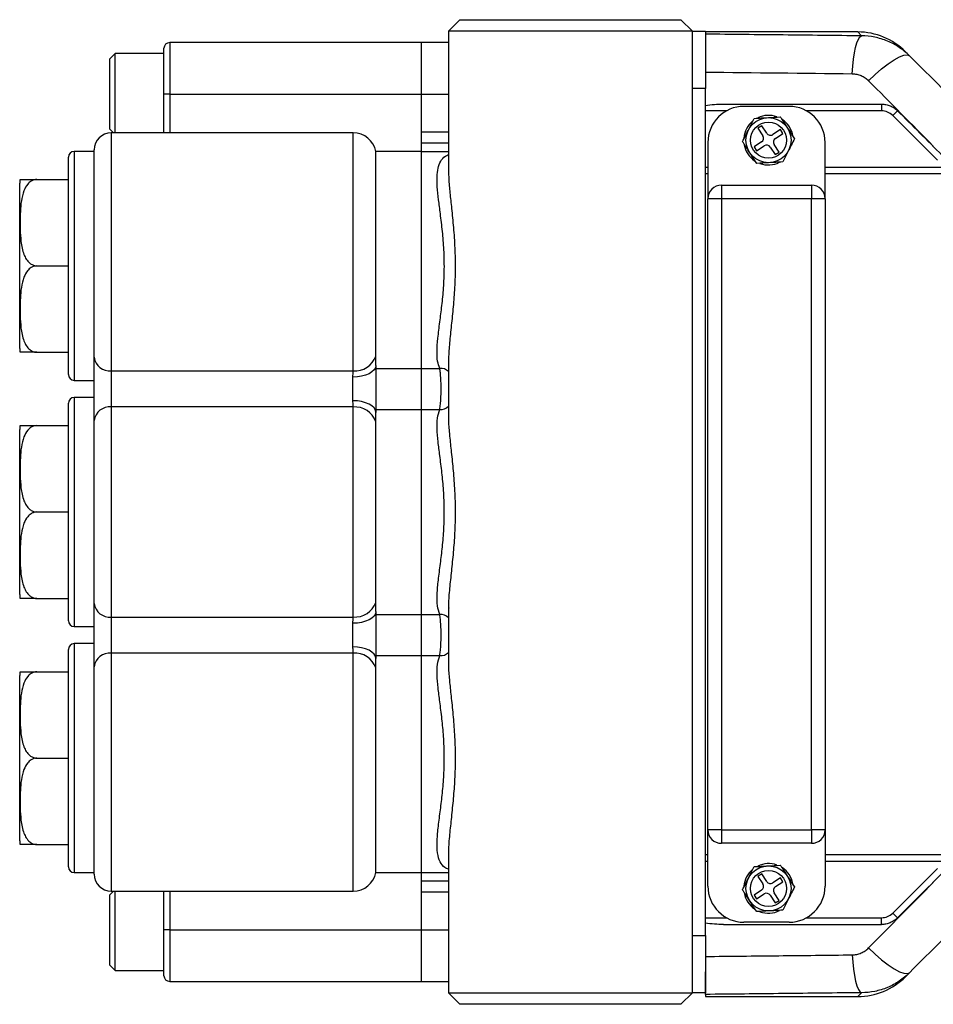
# Model space of a CAD drawing. Units: inches. Extents: x -30 to 49.9, y -17.8 to 27.
# Drawn here: x 10.6 to 18.5, y -14.6 to -6 of the extents above; entities that cross this region are included whole.
import ezdxf

# ---------------------------------------------------------------- set-up
doc = ezdxf.new("R2010")
doc.units = ezdxf.units.IN
doc.header["$MEASUREMENT"] = 0

msp = doc.modelspace()

# ---------------------------------------------------------------- linework, layer by layer
at = {"color": 7, "linetype": 'Continuous', "lineweight": 25}
for p, q in [((14.4126, -5.9588), (14.3126, -6.0588)), ((14.4126, -5.9588), (16.3426, -5.9588)), ((16.4426, -6.0588), (16.3426, -5.9588)), ((14.3126, -6.0588), (14.3126, -7.2797)), ((16.4426, -6.0588), (14.3126, -6.0588)), ((16.4426, -14.4588), (16.4426, -6.0588)), ((16.4426, -6.0588), (16.5576, -6.0588)), ((16.5576, -6.0588), (16.5576, -6.5588)), ((17.8865, -6.0662), (16.5576, -6.0662)), ((14.0776, -6.1588), (11.8776, -6.1588)), ((14.3126, -6.1588), (14.0776, -6.1588)), ((14.0776, -6.6088), (14.0776, -6.1588)), ((11.4024, -6.2545), (11.3551, -6.3017)), ((11.8276, -6.2545), (11.4024, -6.2545)), ((11.4024, -6.9463), (11.4024, -6.2545)), ((11.8276, -6.6088), (11.8276, -6.2088)), ((18.34, -6.2751), (18.3041, -6.2392)), ((11.3551, -6.9159), (11.3551, -6.3017)), ((11.8276, -6.9463), (11.8276, -6.6088)), ((11.8776, -6.6088), (11.8276, -6.6088)), ((11.8776, -6.6088), (14.0776, -6.6088)), ((14.0776, -6.9388), (14.0776, -6.6088)), ((16.5576, -13.9588), (16.5576, -6.5588)), ((18.0949, -6.6961), (18.0949, -6.7552)), ((17.287, -6.7158), (16.8933, -6.7158)), ((18.2341, -6.7538), (18.1923, -6.7956)), ((18.5829, -7.1861), (18.1923, -6.7956)), ((11.3551, -6.9159), (11.3855, -6.9463)), ((13.4811, -6.9463), (11.3676, -6.9463)), ((14.0776, -7.0386), (14.0776, -6.9388)), ((17.0486, -6.885), (17.0156, -6.9065)), ((17.0156, -6.9065), (17.0587, -6.9724)), ((17.0917, -6.9509), (17.0486, -6.885)), ((17.2121, -6.9193), (17.1462, -6.9623)), ((17.1677, -6.9953), (17.2336, -6.9522)), ((17.2336, -6.9522), (17.2121, -6.9193)), ((14.0776, -7.1103), (14.0776, -7.0386)), ((16.5783, -7.0308), (16.5783, -7.5229)), ((17.0473, -7.0269), (16.9814, -7.07)), ((17.1993, -7.1157), (17.1563, -7.0498)), ((17.6019, -7.5229), (17.6019, -7.0308)), ((11.2176, -7.1088), (11.0426, -7.1088)), ((11.2176, -8.9077), (11.2176, -7.0963)), ((14.0776, -7.1088), (13.6776, -7.1088)), ((13.6776, -8.8978), (13.6776, -7.1088)), ((14.0776, -9.0047), (14.0776, -7.1103)), ((16.9814, -7.07), (17.0029, -7.103)), ((17.0029, -7.103), (17.0688, -7.0599)), ((17.1233, -7.0713), (17.1664, -7.1372)), ((17.1664, -7.1372), (17.1993, -7.1157)), ((10.9926, -8.1088), (10.9926, -7.1588)), ((16.5783, -7.3064), (16.5576, -7.3064)), ((18.6184, -7.3064), (17.6019, -7.3064)), ((10.5676, -8.1088), (10.5676, -7.3871)), ((10.7176, -7.3539), (10.9926, -7.3539)), ((16.6964, -7.4048), (16.6964, -7.5229)), ((16.6964, -7.4048), (17.4838, -7.4048)), ((17.4838, -7.4048), (17.4838, -7.5229)), ((16.5783, -13.0347), (16.5783, -7.5229)), ((16.6964, -7.5229), (16.5783, -7.5229)), ((16.6964, -7.5229), (16.6964, -13.0347)), ((17.4838, -7.5229), (16.6964, -7.5229)), ((17.4838, -13.0347), (17.4838, -7.5229)), ((17.6019, -7.5229), (17.4838, -7.5229)), ((17.6019, -7.5229), (17.6019, -13.0347)), ((10.5676, -8.8306), (10.5676, -8.1088)), ((10.7176, -8.1088), (10.9926, -8.1088)), ((10.9926, -9.0588), (10.9926, -8.1088)), ((10.7176, -8.8638), (10.9926, -8.8638)), ((11.2176, -9.46), (11.2176, -8.9077)), ((13.6776, -8.9783), (13.6776, -8.8978)), ((14.3126, -8.9397), (14.3126, -9.4306)), ((11.3676, -9.026), (13.4811, -9.026)), ((11.3676, -9.026), (11.3676, -9.3416)), ((13.6776, -8.9783), (13.6776, -9.3893)), ((13.6776, -9.0047), (14.0776, -9.0047)), ((14.0776, -9.363), (14.0776, -9.0047)), ((14.0776, -9.0047), (14.2357, -9.0047)), ((11.0426, -9.1088), (11.2176, -9.1088)), ((13.4776, -9.2866), (13.4776, -9.0811)), ((11.2176, -9.2588), (11.0426, -9.2588)), ((10.9926, -10.2588), (10.9926, -9.3088)), ((11.3676, -9.3416), (11.3676, -11.176)), ((13.4811, -9.3416), (11.3676, -9.3416)), ((13.4811, -11.176), (13.4811, -9.3416)), ((13.6776, -9.363), (14.0776, -9.363)), ((14.0776, -11.1547), (14.0776, -9.363)), ((14.0776, -9.363), (14.2357, -9.363)), ((11.2176, -11.0577), (11.2176, -9.46)), ((13.6776, -9.4698), (13.6776, -9.3893)), ((14.3141, -9.423), (14.3139, -9.4306)), ((10.5676, -10.2588), (10.5676, -9.5371)), ((10.7176, -9.5039), (10.9926, -9.5039)), ((13.6776, -11.0478), (13.6776, -9.4698)), ((10.5676, -10.9806), (10.5676, -10.2588)), ((10.7176, -10.2588), (10.9926, -10.2588)), ((10.9926, -11.2088), (10.9926, -10.2588)), ((10.7176, -11.0138), (10.9926, -11.0138)), ((11.2176, -11.61), (11.2176, -11.0577)), ((13.6776, -11.1283), (13.6776, -11.0478)), ((14.3126, -11.0866), (14.3126, -11.5806)), ((14.314, -11.0866), (14.3143, -11.0994)), ((11.3676, -11.176), (13.4811, -11.176)), ((11.3676, -11.176), (11.3676, -11.4916)), ((13.6776, -11.1283), (13.6776, -11.5393)), ((13.6776, -11.1547), (14.0776, -11.1547)), ((14.0776, -11.513), (14.0776, -11.1547)), ((14.0776, -11.1547), (14.2357, -11.1547)), ((11.0426, -11.2588), (11.2176, -11.2588)), ((13.4776, -11.4366), (13.4776, -11.2311)), ((11.2176, -11.4088), (11.0426, -11.4088)), ((10.9926, -12.4088), (10.9926, -11.4588)), ((13.4811, -11.4916), (11.3676, -11.4916)), ((13.6776, -11.513), (14.0776, -11.513)), ((14.0776, -13.4073), (14.0776, -11.513)), ((14.0776, -11.513), (14.2357, -11.513)), ((11.2176, -13.4213), (11.2176, -11.61)), ((13.6776, -11.6198), (13.6776, -11.5393)), ((14.3139, -11.5806), (14.3135, -11.5938)), ((10.5676, -12.4088), (10.5676, -11.6871)), ((10.7176, -11.6539), (10.9926, -11.6539)), ((13.6776, -13.4088), (13.6776, -11.6198)), ((10.5676, -13.1306), (10.5676, -12.4088)), ((10.7176, -12.4088), (10.9926, -12.4088)), ((10.9926, -13.3588), (10.9926, -12.4088)), ((16.6964, -13.0347), (16.5783, -13.0347)), ((16.5783, -13.5269), (16.5783, -13.0347)), ((16.6964, -13.0347), (17.4838, -13.0347)), ((16.6964, -13.0347), (16.6964, -13.1528)), ((17.4838, -13.0347), (17.4838, -13.1528)), ((17.6019, -13.0347), (17.4838, -13.0347)), ((17.6019, -13.0347), (17.6019, -13.5269)), ((17.4838, -13.1528), (16.6964, -13.1528)), ((10.7176, -13.1638), (10.9926, -13.1638)), ((14.3126, -13.2375), (14.3126, -14.4588)), ((16.5576, -13.2513), (16.5783, -13.2513)), ((17.6019, -13.2513), (18.6184, -13.2513)), ((11.0426, -13.4088), (11.2176, -13.4088)), ((13.6776, -13.4088), (14.0776, -13.4088)), ((14.0776, -13.479), (14.0776, -13.4073)), ((18.1923, -13.7621), (18.5829, -13.3715)), ((14.0776, -13.5789), (14.0776, -13.479)), ((17.0486, -13.4204), (17.0156, -13.442)), ((17.0156, -13.442), (17.0587, -13.5079)), ((17.0917, -13.4863), (17.0486, -13.4204)), ((17.2121, -13.4547), (17.1462, -13.4978)), ((17.1677, -13.5307), (17.2336, -13.4877)), ((17.2336, -13.4877), (17.2121, -13.4547)), ((11.3855, -13.5713), (11.3551, -13.6017)), ((11.3676, -13.5713), (13.4811, -13.5713)), ((11.4024, -14.2632), (11.4024, -13.5713)), ((11.8276, -13.9088), (11.8276, -13.5713)), ((14.0776, -13.9088), (14.0776, -13.5789)), ((17.0473, -13.5624), (16.9814, -13.6054)), ((17.1993, -13.6511), (17.1563, -13.5852)), ((11.3551, -14.2159), (11.3551, -13.6017)), ((16.9814, -13.6054), (17.0029, -13.6384)), ((17.0029, -13.6384), (17.0688, -13.5953)), ((17.1233, -13.6067), (17.1664, -13.6727)), ((17.1664, -13.6727), (17.1993, -13.6511)), ((17.287, -13.8418), (16.8933, -13.8418)), ((18.0949, -13.8615), (18.0949, -13.8024)), ((18.2341, -13.8038), (18.1923, -13.7621)), ((11.8276, -14.3088), (11.8276, -13.9088)), ((11.8776, -13.9088), (11.8276, -13.9088)), ((11.8776, -13.9088), (14.0776, -13.9088)), ((14.0776, -14.3588), (14.0776, -13.9088)), ((16.5576, -13.9588), (16.5576, -14.4588)), ((11.3551, -14.2159), (11.4024, -14.2632)), ((11.4024, -14.2632), (11.8276, -14.2632)), ((11.8776, -14.3588), (14.0776, -14.3588)), ((14.0776, -14.3588), (14.3126, -14.3588)), ((18.34, -14.2825), (18.3041, -14.3185)), ((14.3126, -14.4588), (14.4126, -14.5588)), ((14.3126, -14.4588), (16.4426, -14.4588)), ((16.3426, -14.5588), (16.4426, -14.4588)), ((16.5576, -14.4588), (16.4426, -14.4588)), ((16.5563, -14.4722), (16.5563, -14.4914)), ((16.5563, -14.4914), (17.8865, -14.4914)), ((16.3426, -14.5588), (14.4126, -14.5588))]:
    msp.add_line(p, q, dxfattribs=at)
at = {"color": 8, "linetype": 'Continuous', "lineweight": 25}
for p, q in [((17.8865, -6.0662), (17.9196, -6.1002)), ((11.8776, -6.1588), (11.8776, -6.6088)), ((11.8776, -6.6088), (11.8776, -6.9463)), ((14.0776, -6.6088), (14.3126, -6.6088)), ((16.5576, -6.5588), (16.4426, -6.5588)), ((16.7408, -6.7552), (16.5576, -6.7552)), ((18.0949, -6.7552), (17.4394, -6.7552)), ((11.3676, -6.9463), (11.3676, -9.026)), ((13.4811, -9.026), (13.4811, -6.9463)), ((14.0776, -6.9388), (14.3126, -6.9388)), ((14.3126, -7.0386), (14.0776, -7.0386)), ((11.0426, -7.1088), (11.0426, -8.1088)), ((14.0776, -7.1103), (14.3126, -7.1103)), ((16.5576, -7.2473), (16.5783, -7.2473)), ((17.6019, -7.2473), (18.6184, -7.2473)), ((11.0426, -8.1088), (11.0426, -9.1088)), ((11.0426, -9.2588), (11.0426, -10.2588)), ((11.0426, -10.2588), (11.0426, -11.2588)), ((11.0426, -11.4088), (11.0426, -12.4088)), ((11.3676, -11.4916), (11.3676, -13.5713)), ((13.4811, -13.5713), (13.4811, -11.4916)), ((11.0426, -12.4088), (11.0426, -13.4088)), ((16.5783, -13.3103), (16.5576, -13.3103)), ((18.6184, -13.3103), (17.6019, -13.3103)), ((14.0776, -13.4073), (14.3126, -13.4073)), ((14.0776, -13.479), (14.3126, -13.479)), ((11.8776, -13.5713), (11.8776, -13.9088)), ((14.3126, -13.5789), (14.0776, -13.5789)), ((16.5576, -13.8024), (16.7408, -13.8024)), ((17.4394, -13.8024), (18.0949, -13.8024)), ((11.8776, -13.9088), (11.8776, -14.3588)), ((14.0776, -13.9088), (14.3126, -13.9088)), ((16.4426, -13.9588), (16.5576, -13.9588)), ((17.8865, -14.4914), (17.9196, -14.4574))]:
    msp.add_line(p, q, dxfattribs=at)
at = {"color": 7, "linetype": 'Continuous', "lineweight": 25, "flags": 128}
for points in [[(17.8387, -6.4306), (17.8428, -6.3658), (17.8491, -6.3047), (17.8575, -6.2491), (17.8676, -6.2004), (17.8793, -6.1602), (17.8921, -6.1296), (17.9056, -6.1094), (17.9196, -6.1002)], [(17.9816, -6.4917), (18.0381, -6.4371), (18.0956, -6.3871), (18.1517, -6.3438), (18.2042, -6.3089), (18.251, -6.2838), (18.2902, -6.2695), (18.3203, -6.2666), (18.34, -6.2751)], [(13.6776, -8.9783), (13.6737, -8.9984), (13.6623, -9.0176), (13.6439, -9.0354), (13.619, -9.051), (13.5887, -9.0637), (13.5541, -9.0732), (13.5166, -9.0791), (13.4776, -9.0811)], [(13.6776, -9.3893), (13.6737, -9.3693), (13.6623, -9.35), (13.6439, -9.3323), (13.619, -9.3167), (13.5887, -9.3039), (13.5541, -9.2944), (13.5166, -9.2886), (13.4776, -9.2866)], [(13.6776, -11.1283), (13.6737, -11.1484), (13.6623, -11.1676), (13.6439, -11.1854), (13.619, -11.201), (13.5887, -11.2137), (13.5541, -11.2232), (13.5166, -11.2291), (13.4776, -11.2311)], [(13.6776, -11.5393), (13.6737, -11.5193), (13.6623, -11.5), (13.6439, -11.4823), (13.619, -11.4667), (13.5887, -11.4539), (13.5541, -11.4444), (13.5166, -11.4386), (13.4776, -11.4366)], [(17.9816, -14.0659), (18.0381, -14.1206), (18.0956, -14.1705), (18.1517, -14.2138), (18.2042, -14.2487), (18.251, -14.2738), (18.2902, -14.2882), (18.3203, -14.2911), (18.34, -14.2825)], [(17.8387, -14.127), (17.8428, -14.1918), (17.8491, -14.2529), (17.8575, -14.3086), (17.8676, -14.3572), (17.8793, -14.3975), (17.8921, -14.4281), (17.9056, -14.4483), (17.9196, -14.4574)]]:
    msp.add_lwpolyline(points, dxfattribs=at)
at = {"color": 7, "linetype": 'Continuous', "lineweight": 25}
for centre, radius in [((17.1075, -7.0111), 0.1967), ((17.1075, -7.0111), 0.1575), ((17.1075, -13.5465), 0.1967), ((17.1075, -13.5465), 0.1575)]:
    msp.add_circle(centre, radius, dxfattribs=at)
for centre, radius, start, end in [((17.8865, -6.6568), 0.5906, 45, 89.91099), ((11.8776, -6.2088), 0.05, 90, 180), ((16.8933, -7.0308), 0.315, 90, 180), ((17.287, -7.0308), 0.315, 0, 90), ((18.0949, -6.893), 0.1378, 45, 90), ((17.1075, -7.0111), 0.2165, 129.7154, 175.14223), ((17.1075, -7.0111), 0.2165, 70.65129, 115.33784), ((17.1075, -7.0111), 0.2165, 8.67297, 56.82157), ((11.3676, -7.0963), 0.15, 90, 180), ((13.4811, -7.1463), 0.2, 10.80692, 90), ((17.1246, -6.9294), 0.0394, 213.15762, 303.15762), ((17.1075, -7.0111), 0.2165, 190.60366, 235.96581), ((17.0257, -6.994), 0.0394, 303.15762, 33.15762), ((17.1892, -7.0282), 0.0394, 123.15762, 213.15762), ((11.0426, -7.1588), 0.05, 90, 180), ((17.0903, -7.0928), 0.0394, 33.15762, 123.15762), ((17.1075, -7.0111), 0.2165, 249.88189, 296.5898), ((10.7176, -7.3871), 0.15, 167.19662, 180), ((16.6964, -7.5229), 0.1181, 90, 180), ((17.4838, -7.5229), 0.1181, 0, 90), ((10.7176, -8.8306), 0.15, 180, 192.79884), ((11.3534, -8.8897), 0.137, 187.52393, 275.92984), ((13.4953, -8.8332), 0.1934, 265.78682, 340.47249), ((11.0426, -9.0588), 0.05, 180, 270), ((11.0426, -9.3088), 0.05, 90, 180), ((11.3534, -9.4779), 0.137, 84.07016, 172.47607), ((13.4953, -9.5345), 0.1934, 19.52751, 94.21318), ((10.7176, -9.5371), 0.15, 167.19662, 180), ((10.7176, -10.9806), 0.15, 180, 192.79884), ((11.3534, -11.0397), 0.137, 187.52393, 275.92984), ((13.4953, -10.9832), 0.1934, 265.78682, 340.47249), ((11.0426, -11.2088), 0.05, 180, 270), ((11.0426, -11.4588), 0.05, 90, 180), ((11.3534, -11.6279), 0.137, 84.07016, 172.47607), ((13.4953, -11.6845), 0.1934, 19.52751, 94.21318), ((10.7176, -11.6871), 0.15, 167.19662, 180), ((16.6964, -13.0347), 0.1181, 180, 270), ((17.4838, -13.0347), 0.1181, 270, 0), ((10.7176, -13.1306), 0.15, 180, 192.79884), ((11.0426, -13.3588), 0.05, 180, 270), ((13.4811, -13.3713), 0.2, 270, 349.19308), ((17.1075, -13.5465), 0.2165, 129.7154, 175.14223), ((17.1075, -13.5465), 0.2165, 70.65129, 115.33784), ((17.1075, -13.5465), 0.2165, 8.67297, 56.82157), ((11.3676, -13.4213), 0.15, 180, 270), ((17.1246, -13.4648), 0.0394, 213.15762, 303.15762), ((16.8933, -13.5269), 0.315, 180, 270), ((17.1075, -13.5465), 0.2165, 190.60366, 235.96581), ((17.0257, -13.5294), 0.0394, 303.15762, 33.15762), ((17.1892, -13.5637), 0.0394, 123.15762, 213.15762), ((17.287, -13.5269), 0.315, 270, 0), ((17.0903, -13.6283), 0.0394, 33.15762, 123.15762), ((17.1075, -13.5465), 0.2165, 249.88189, 296.5898), ((18.0949, -13.6647), 0.1378, 270, 315), ((11.8776, -14.3088), 0.05, 180, 270), ((17.8865, -13.9009), 0.5906, 270.08001, 315)]:
    msp.add_arc(centre, radius, start, end, dxfattribs=at)
at = {"color": 8, "linetype": 'Continuous', "lineweight": 25}
for centre, start, end in [((14.2459, -9.0976), 44.49079, 96.21687), ((14.2459, -9.27), 263.78313, 315.50921), ((14.2459, -11.2476), 44.49079, 96.21687), ((14.2459, -11.42), 263.78313, 315.50921)]:
    msp.add_arc(centre, 0.0935, start, end, dxfattribs=at)
at = {"color": 7, "linetype": 'Continuous', "lineweight": 25}
for points, knots in [([(17.9196, -6.1002), (17.6918, -6.0976), (17.4643, -6.095), (17.1234, -6.0912), (17.0099, -6.09), (16.783, -6.0877), (16.6696, -6.0865), (16.5563, -6.0854)], [0, 0, 0, 0, 0.5, 0.5, 0.75, 0.75, 1, 1, 1, 1]), ([(18.34, -6.2751), (18.3261, -6.2612), (18.3115, -6.248), (18.2812, -6.2232), (18.2656, -6.2116), (18.2172, -6.1793), (18.183, -6.1609), (18.1288, -6.1383), (18.1103, -6.1317), (18.0731, -6.1204), (18.0543, -6.1157), (17.9975, -6.1043), (17.959, -6.1003), (17.9196, -6.1002)], [0, 0, 0, 0, 0.125, 0.125, 0.25, 0.25, 0.5, 0.5, 0.625, 0.625, 0.75, 0.75, 1, 1, 1, 1]), ([(17.8387, -6.4306), (17.8522, -6.4308), (17.8654, -6.4323), (17.8913, -6.4378), (17.904, -6.4418), (17.9285, -6.4524), (17.9401, -6.4588), (17.9619, -6.4736), (17.9722, -6.4822), (17.9816, -6.4917)], [0, 0, 0, 0, 0.25, 0.25, 0.5, 0.5, 0.75, 0.75, 1, 1, 1, 1]), ([(16.5563, -6.7078), (16.5825, -6.7037), (16.6087, -6.7009), (16.6613, -6.6971), (16.6877, -6.6961), (16.714, -6.6961)], [0, 0, 0, 0, 0.5, 0.5, 1, 1, 1, 1]), ([(18.0949, -6.6961), (18.108, -6.6961), (18.1208, -6.6974), (18.1397, -6.7012), (18.1459, -6.7028), (18.1583, -6.7065), (18.1644, -6.7087), (18.1823, -6.7161), (18.1935, -6.7222), (18.2148, -6.7364), (18.2249, -6.7446), (18.2341, -6.7538)], [0, 0, 0, 0, 0.25, 0.25, 0.375, 0.375, 0.5, 0.5, 0.75, 0.75, 1, 1, 1, 1]), ([(16.8805, -7.0236), (16.8991, -6.987), (16.9334, -6.9191), (16.9675, -6.8518), (16.9832, -6.8208)], [0, 0, 0, 0, 0.540632, 1, 1, 1, 1]), ([(16.9832, -6.8208), (17.0242, -6.8186), (17.1001, -6.8144), (17.1755, -6.8102), (17.2101, -6.8083)], [0, 0, 0, 0, 0.540632, 1, 1, 1, 1]), ([(17.2101, -6.8083), (17.2153, -6.8162), (17.241, -6.8556), (17.2842, -6.9216), (17.3197, -6.9761), (17.3344, -6.9986)], [0, 0, 0, 0, 0.128086, 0.638993, 1, 1, 1, 1]), ([(17.0048, -7.2139), (16.9901, -7.1914), (16.9546, -7.137), (16.9114, -7.0709), (16.8857, -7.0315), (16.8805, -7.0236)], [0, 0, 0, 0, 0.361007, 0.871914, 1, 1, 1, 1]), ([(17.3344, -6.9986), (17.3159, -7.0353), (17.2816, -7.1031), (17.2475, -7.1705), (17.2318, -7.2014)], [0, 0, 0, 0, 0.5406318, 1, 1, 1, 1]), ([(17.2318, -7.2014), (17.1908, -7.2037), (17.1149, -7.2079), (17.0395, -7.212), (17.0048, -7.2139)], [0, 0, 0, 0, 0.540632, 1, 1, 1, 1]), ([(10.7176, -7.3539), (10.7087, -7.3547), (10.6909, -7.3563), (10.6624, -7.3704), (10.6293, -7.4011), (10.598, -7.4606), (10.5797, -7.5426), (10.5709, -7.6558), (10.5704, -7.7744), (10.5767, -7.8998), (10.593, -7.9884), (10.6237, -8.0512), (10.6501, -8.083), (10.6813, -8.1029), (10.7038, -8.1086), (10.716, -8.1088), (10.7176, -8.1088)], [0, 0, 0, 0, 0.02686, 0.053606, 0.097273, 0.171956, 0.278683, 0.388158, 0.56908, 0.693176, 0.828215, 0.879469, 0.931034, 0.963025, 0.995298, 1, 1, 1, 1]), ([(10.5713, -7.3539), (10.5718, -7.3539), (10.5729, -7.3539), (10.5867, -7.3539), (10.6177, -7.3539), (10.6473, -7.3539), (10.6815, -7.3539), (10.7038, -7.3539), (10.7159, -7.3539), (10.7176, -7.3539)], [0, 0, 0, 0, 0.303277, 0.609965, 0.736303, 0.86377, 0.926534, 0.989821, 1, 1, 1, 1]), ([(10.7176, -8.1088), (10.7087, -8.1096), (10.6909, -8.1113), (10.6624, -8.1254), (10.6293, -8.1561), (10.598, -8.2156), (10.5797, -8.2975), (10.5709, -8.4108), (10.5704, -8.5294), (10.5767, -8.6548), (10.593, -8.7434), (10.6237, -8.8062), (10.6501, -8.838), (10.6813, -8.8578), (10.7038, -8.8636), (10.716, -8.8638), (10.7176, -8.8638)], [0, 0, 0, 0, 0.02686, 0.053606, 0.097273, 0.171956, 0.278683, 0.388158, 0.56908, 0.693176, 0.828215, 0.879469, 0.931034, 0.963025, 0.995298, 1, 1, 1, 1]), ([(10.7176, -8.8638), (10.7093, -8.8638), (10.6925, -8.8638), (10.6648, -8.8638), (10.6321, -8.8638), (10.6014, -8.8638), (10.5822, -8.8638), (10.573, -8.8638), (10.57, -8.8638), (10.5713, -8.8638), (10.5713, -8.8638)], [0, 0, 0, 0, 0.049624, 0.10181, 0.186207, 0.328354, 0.521773, 0.720337, 0.999838, 1, 1, 1, 1]), ([(14.3127, -8.932), (14.3126, -8.9327), (14.3125, -8.9356), (14.3127, -8.938), (14.3129, -8.9397)], [0, 0, 0, 0, 0.247883, 1, 1, 1, 1]), ([(13.4776, -9.0811), (13.4781, -9.072), (13.4794, -9.0513), (13.4805, -9.0351), (13.4811, -9.026)], [0, 0, 0, 0, 0.439196, 1, 1, 1, 1]), ([(14.2357, -9.363), (14.237, -9.3558), (14.2403, -9.3376), (14.2449, -9.293), (14.2481, -9.232), (14.2488, -9.1648), (14.2465, -9.0991), (14.2418, -9.0409), (14.2378, -9.0167), (14.2357, -9.0047)], [0, 0, 0, 0, 0.097452, 0.245793, 0.39241, 0.540712, 0.692822, 0.846803, 1, 1, 1, 1]), ([(13.4811, -9.3416), (13.4809, -9.3366), (13.4803, -9.3208), (13.4786, -9.3004), (13.4776, -9.2866)], [0, 0, 0, 0, 0.321552, 1, 1, 1, 1]), ([(14.2357, -11.1547), (14.2278, -11.1303), (14.2118, -11.0808), (14.2116, -10.9779), (14.2232, -10.8543), (14.242, -10.7147), (14.2605, -10.5639), (14.2738, -10.4058), (14.278, -10.2388), (14.2714, -10.0728), (14.256, -9.9129), (14.2375, -9.77), (14.2208, -9.6417), (14.2115, -9.5318), (14.2123, -9.4351), (14.2278, -9.3873), (14.2357, -9.363)], [0, 0, 0, 0, 0.0684603, 0.1395927, 0.2134998, 0.289664, 0.3607051, 0.4336182, 0.5081053, 0.5850483, 0.6573489, 0.7316361, 0.7977396, 0.865405, 0.9315699, 1, 1, 1, 1]), ([(10.7176, -9.5039), (10.7087, -9.5047), (10.6909, -9.5063), (10.6624, -9.5204), (10.6293, -9.5511), (10.598, -9.6106), (10.5797, -9.6926), (10.5709, -9.8058), (10.5704, -9.9244), (10.5767, -10.0498), (10.593, -10.1384), (10.6237, -10.2012), (10.6501, -10.233), (10.6813, -10.2529), (10.7038, -10.2586), (10.716, -10.2588), (10.7176, -10.2588)], [0, 0, 0, 0, 0.02686, 0.053606, 0.097273, 0.171956, 0.278683, 0.388158, 0.56908, 0.693176, 0.828215, 0.879469, 0.931034, 0.963025, 0.995298, 1, 1, 1, 1]), ([(10.5713, -9.5039), (10.5718, -9.5039), (10.5729, -9.5039), (10.5867, -9.5039), (10.6177, -9.5039), (10.6473, -9.5039), (10.6815, -9.5039), (10.7038, -9.5039), (10.7159, -9.5039), (10.7176, -9.5039)], [0, 0, 0, 0, 0.303277, 0.609965, 0.736303, 0.86377, 0.926534, 0.989821, 1, 1, 1, 1]), ([(10.7176, -10.2588), (10.7087, -10.2596), (10.6909, -10.2613), (10.6624, -10.2754), (10.6293, -10.3061), (10.598, -10.3656), (10.5797, -10.4475), (10.5709, -10.5608), (10.5704, -10.6794), (10.5767, -10.8048), (10.593, -10.8934), (10.6237, -10.9562), (10.6501, -10.988), (10.6813, -11.0078), (10.7038, -11.0136), (10.716, -11.0138), (10.7176, -11.0138)], [0, 0, 0, 0, 0.0268598, 0.0536061, 0.0972731, 0.171956, 0.2786826, 0.388158, 0.5690799, 0.6931765, 0.8282147, 0.8794688, 0.9310343, 0.9630249, 0.9952977, 1, 1, 1, 1]), ([(10.7176, -11.0138), (10.7093, -11.0138), (10.6925, -11.0138), (10.6648, -11.0138), (10.6321, -11.0138), (10.6014, -11.0138), (10.5822, -11.0138), (10.573, -11.0138), (10.57, -11.0138), (10.5713, -11.0138), (10.5713, -11.0138)], [0, 0, 0, 0, 0.049624, 0.10181, 0.186207, 0.328354, 0.521773, 0.720337, 0.999838, 1, 1, 1, 1]), ([(13.4776, -11.2311), (13.4781, -11.222), (13.4794, -11.2013), (13.4805, -11.1851), (13.4811, -11.176)], [0, 0, 0, 0, 0.439196, 1, 1, 1, 1]), ([(14.2357, -11.513), (14.237, -11.5058), (14.2403, -11.4876), (14.2449, -11.443), (14.2481, -11.382), (14.2488, -11.3148), (14.2465, -11.2491), (14.2418, -11.1909), (14.2378, -11.1667), (14.2357, -11.1547)], [0, 0, 0, 0, 0.097452, 0.245793, 0.39241, 0.540712, 0.692822, 0.846803, 1, 1, 1, 1]), ([(13.4811, -11.4916), (13.4809, -11.4866), (13.4803, -11.4708), (13.4786, -11.4504), (13.4776, -11.4366)], [0, 0, 0, 0, 0.321552, 1, 1, 1, 1]), ([(10.7176, -11.6539), (10.7087, -11.6547), (10.6909, -11.6563), (10.6624, -11.6704), (10.6293, -11.7011), (10.598, -11.7606), (10.5797, -11.8426), (10.5709, -11.9558), (10.5704, -12.0744), (10.5767, -12.1998), (10.593, -12.2884), (10.6237, -12.3512), (10.6501, -12.383), (10.6813, -12.4029), (10.7038, -12.4086), (10.716, -12.4088), (10.7176, -12.4088)], [0, 0, 0, 0, 0.02686, 0.053606, 0.097273, 0.171956, 0.278683, 0.388158, 0.56908, 0.693176, 0.828215, 0.879469, 0.931034, 0.963025, 0.995298, 1, 1, 1, 1]), ([(10.5713, -11.6539), (10.5718, -11.6539), (10.5729, -11.6539), (10.5867, -11.6539), (10.6177, -11.6539), (10.6473, -11.6539), (10.6815, -11.6539), (10.7038, -11.6539), (10.7159, -11.6539), (10.7176, -11.6539)], [0, 0, 0, 0, 0.303277, 0.609965, 0.736303, 0.86377, 0.926534, 0.989821, 1, 1, 1, 1]), ([(10.7176, -12.4088), (10.7087, -12.4096), (10.6909, -12.4113), (10.6624, -12.4254), (10.6293, -12.4561), (10.598, -12.5156), (10.5797, -12.5975), (10.5709, -12.7108), (10.5704, -12.8294), (10.5767, -12.9548), (10.593, -13.0434), (10.6237, -13.1062), (10.6501, -13.138), (10.6813, -13.1578), (10.7038, -13.1636), (10.716, -13.1638), (10.7176, -13.1638)], [0, 0, 0, 0, 0.02686, 0.053606, 0.097273, 0.171956, 0.278683, 0.388158, 0.56908, 0.693176, 0.828215, 0.879469, 0.931034, 0.963025, 0.995298, 1, 1, 1, 1]), ([(10.7176, -13.1638), (10.7093, -13.1638), (10.6925, -13.1638), (10.6648, -13.1638), (10.6321, -13.1638), (10.6014, -13.1638), (10.5822, -13.1638), (10.573, -13.1638), (10.57, -13.1638), (10.5713, -13.1638), (10.5713, -13.1638)], [0, 0, 0, 0, 0.049624, 0.10181, 0.186207, 0.328354, 0.521773, 0.720337, 0.999838, 1, 1, 1, 1]), ([(16.8805, -13.5591), (16.8991, -13.5224), (16.9334, -13.4546), (16.9675, -13.3872), (16.9832, -13.3563)], [0, 0, 0, 0, 0.540632, 1, 1, 1, 1]), ([(16.9832, -13.3563), (17.0242, -13.354), (17.1001, -13.3498), (17.1755, -13.3456), (17.2101, -13.3437)], [0, 0, 0, 0, 0.540632, 1, 1, 1, 1]), ([(17.2101, -13.3437), (17.2153, -13.3516), (17.241, -13.391), (17.2842, -13.4571), (17.3197, -13.5115), (17.3344, -13.534)], [0, 0, 0, 0, 0.128086, 0.638993, 1, 1, 1, 1]), ([(17.0048, -13.7494), (16.9901, -13.7268), (16.9546, -13.6724), (16.9114, -13.6063), (16.8857, -13.567), (16.8805, -13.5591)], [0, 0, 0, 0, 0.361007, 0.871914, 1, 1, 1, 1]), ([(17.3344, -13.534), (17.3159, -13.5707), (17.2816, -13.6385), (17.2475, -13.7059), (17.2318, -13.7368)], [0, 0, 0, 0, 0.5406318, 1, 1, 1, 1]), ([(17.2318, -13.7368), (17.1908, -13.7391), (17.1149, -13.7433), (17.0395, -13.7474), (17.0048, -13.7494)], [0, 0, 0, 0, 0.540632, 1, 1, 1, 1]), ([(18.2341, -13.8038), (18.2249, -13.813), (18.215, -13.8211), (18.1991, -13.8318), (18.1936, -13.8351), (18.1822, -13.8412), (18.1764, -13.844), (18.1585, -13.8514), (18.1462, -13.8551), (18.121, -13.8602), (18.108, -13.8615), (18.0949, -13.8615)], [0, 0, 0, 0, 0.25, 0.25, 0.375, 0.375, 0.5, 0.5, 0.75, 0.75, 1, 1, 1, 1]), ([(16.714, -13.8615), (16.6877, -13.8615), (16.6614, -13.8606), (16.6088, -13.8568), (16.5825, -13.854), (16.5563, -13.8498)], [0, 0, 0, 0, 0.5, 0.5, 1, 1, 1, 1]), ([(17.8387, -14.127), (17.8522, -14.1269), (17.8654, -14.1254), (17.8913, -14.1198), (17.904, -14.1158), (17.9285, -14.1053), (17.9401, -14.0989), (17.9619, -14.084), (17.9722, -14.0754), (17.9816, -14.0659)], [0, 0, 0, 0, 0.25, 0.25, 0.5, 0.5, 0.75, 0.75, 1, 1, 1, 1]), ([(16.5563, -14.1407), (16.7695, -14.1385), (16.983, -14.1364), (17.4104, -14.1319), (17.6244, -14.1295), (17.8387, -14.127)], [0, 0, 0, 0, 0.5, 0.5, 1, 1, 1, 1]), ([(16.5563, -14.4722), (16.5563, -14.4657), (16.5563, -14.4526), (16.5563, -14.3815), (16.5563, -14.31), (16.5563, -14.2766)], [0, 0, 0, 0, 0.347487, 0.695128, 1, 1, 1, 1]), ([(18.34, -14.2825), (18.3261, -14.2964), (18.3115, -14.3097), (18.2812, -14.3345), (18.2656, -14.3461), (18.2172, -14.3784), (18.183, -14.3967), (18.1288, -14.4193), (18.1103, -14.4259), (18.0731, -14.4373), (18.0543, -14.442), (17.9975, -14.4534), (17.959, -14.4573), (17.9196, -14.4574)], [0, 0, 0, 0, 0.125, 0.125, 0.25, 0.25, 0.5, 0.5, 0.625, 0.625, 0.75, 0.75, 1, 1, 1, 1]), ([(17.9196, -14.4574), (17.6918, -14.4601), (17.4643, -14.4627), (17.1234, -14.4664), (17.0099, -14.4676), (16.783, -14.47), (16.6696, -14.4711), (16.5563, -14.4722)], [0, 0, 0, 0, 0.5, 0.5, 0.75, 0.75, 1, 1, 1, 1])]:
    msp.add_open_spline(points, degree=3, knots=knots, dxfattribs=at)
for points in [[(18.9018, -6.837), (18.714, -6.6491), (18.5267, -6.4618), (18.34, -6.2751)], [(16.5563, -6.417), (16.9827, -6.4211), (17.4102, -6.4257), (17.8387, -6.4306)], [(17.9816, -6.4917), (18.1695, -6.6815), (18.3579, -6.8719), (18.5469, -7.0628)], [(16.714, -6.6961), (17.1731, -6.6961), (17.6334, -6.6961), (18.0949, -6.6961)], [(18.6246, -7.1444), (18.4942, -7.0139), (18.364, -6.8837), (18.2341, -6.7538)], [(18.6246, -13.4133), (18.4942, -13.5437), (18.364, -13.6739), (18.2341, -13.8038)], [(17.9816, -14.0659), (18.1695, -13.8762), (18.3579, -13.6858), (18.5469, -13.4949)], [(18.9018, -13.7207), (18.714, -13.9085), (18.5267, -14.0958), (18.34, -14.2825)], [(16.714, -13.8615), (17.1731, -13.8615), (17.6334, -13.8615), (18.0949, -13.8615)]]:
    msp.add_open_spline(points, degree=3, dxfattribs=at)
at = {"color": 8, "linetype": 'Continuous', "lineweight": 25}
for points, knots in [([(14.2357, -9.0047), (14.2287, -8.9843), (14.2146, -8.9429), (14.2107, -8.8545), (14.2188, -8.7413), (14.2366, -8.6049), (14.2557, -8.4566), (14.2709, -8.3009), (14.278, -8.1356), (14.2742, -7.9689), (14.2608, -7.8056), (14.2427, -7.6592), (14.2254, -7.5289), (14.214, -7.4211), (14.2111, -7.329), (14.2191, -7.2535), (14.2426, -7.193), (14.2734, -7.1542), (14.303, -7.1416), (14.3126, -7.1375)], [0, 0, 0, 0, 0.052544, 0.106582, 0.17373, 0.243064, 0.307157, 0.37291, 0.43964, 0.508528, 0.574794, 0.642983, 0.701126, 0.760528, 0.812504, 0.865699, 0.918975, 0.973987, 1, 1, 1, 1]), ([(14.3134, -7.2797), (14.3136, -7.3025), (14.314, -7.3609), (14.3246, -7.4713), (14.34, -7.6131), (14.3567, -7.7747), (14.3688, -7.9523), (14.3724, -8.1364), (14.3661, -8.3162), (14.3522, -8.4891), (14.3351, -8.6499), (14.318, -8.8019), (14.3145, -8.8884), (14.3127, -8.932)], [0, 0, 0, 0, 0.05367, 0.136908, 0.221891, 0.318885, 0.418257, 0.516834, 0.618026, 0.711546, 0.807193, 0.90301, 1, 1, 1, 1]), ([(14.3139, -9.4306), (14.3135, -9.4406), (14.3118, -9.4846), (14.3208, -9.5809), (14.335, -9.7198), (14.3523, -9.8781), (14.3661, -10.0518), (14.3724, -10.235), (14.3687, -10.4166), (14.3567, -10.592), (14.3398, -10.7562), (14.3233, -10.9102), (14.3121, -11.0217), (14.3137, -11.074), (14.314, -11.0866)], [0, 0, 0, 0, 0.024541, 0.109204, 0.195834, 0.290599, 0.387603, 0.486423, 0.5879, 0.68122, 0.776683, 0.871708, 0.969281, 1, 1, 1, 1]), ([(14.3126, -13.3798), (14.3017, -13.3751), (14.2695, -13.3609), (14.2364, -13.3152), (14.2135, -13.2397), (14.2117, -13.1696), (14.2149, -13.0913), (14.2233, -13.0042), (14.242, -12.8647), (14.2606, -12.7139), (14.2738, -12.5558), (14.278, -12.3888), (14.2714, -12.2228), (14.256, -12.0629), (14.2375, -11.92), (14.2208, -11.7917), (14.2115, -11.6818), (14.2123, -11.5851), (14.2278, -11.5373), (14.2357, -11.513)], [0, 0, 0, 0, 0.030028, 0.088764, 0.152421, 0.218778, 0.223476, 0.290177, 0.358916, 0.423031, 0.488836, 0.556061, 0.625503, 0.690755, 0.757799, 0.817458, 0.878527, 0.938241, 1, 1, 1, 1]), ([(14.3135, -11.5938), (14.3134, -11.5994), (14.312, -11.6394), (14.3209, -11.7311), (14.335, -11.8697), (14.3523, -12.0281), (14.3661, -12.2018), (14.3724, -12.385), (14.3687, -12.5666), (14.3567, -12.742), (14.3398, -12.9062), (14.3232, -13.0604), (14.3125, -13.1714), (14.3134, -13.2246), (14.3137, -13.2375)], [0, 0, 0, 0, 0.01397, 0.09952, 0.187059, 0.282818, 0.380839, 0.480696, 0.583237, 0.677536, 0.774, 0.870021, 0.968618, 1, 1, 1, 1])]:
    msp.add_open_spline(points, degree=3, knots=knots, dxfattribs=at)

doc.saveas('drawing.dxf')
